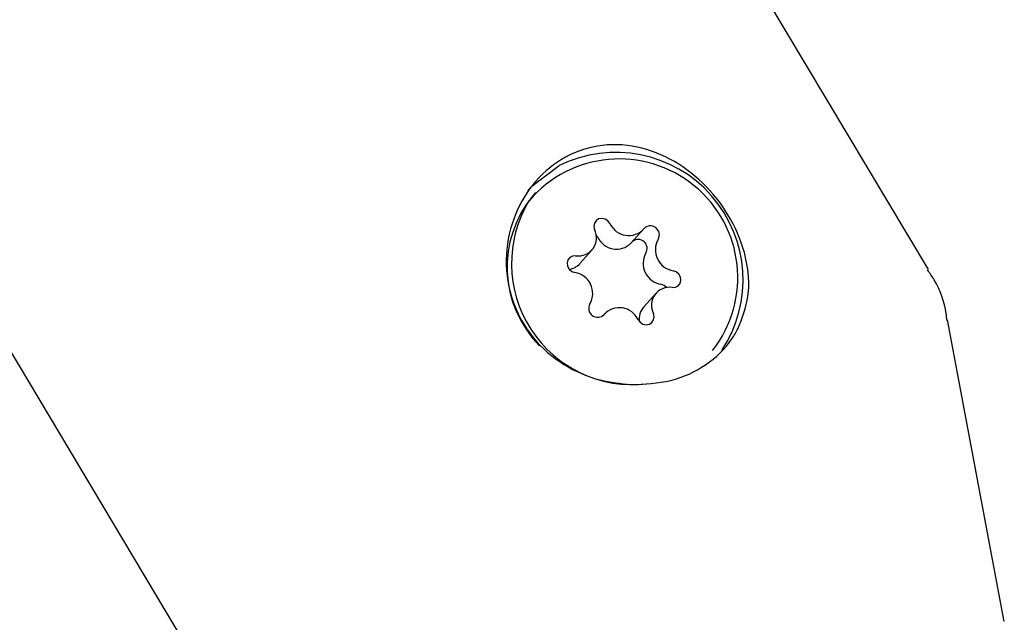
# Model space of a CAD drawing. Units: millimetres. Extents: x -4134 to 4326, y -2827 to 2837.
# Drawn here: x 1721 to 1755, y 159 to 179 of the extents above; entities that cross this region are included whole.
import ezdxf

# ---------------------------------------------------------------- set-up
doc = ezdxf.new("R2010")
doc.units = ezdxf.units.MM
doc.header["$LTSCALE"] = 1000
doc.layers.add('1 EQUIPMENT', color=7, linetype='Continuous', lineweight=18)

# ---------------------------------------------------------------- blocks, each defined once
blk = doc.blocks.new('EQ 15-2007')
at = {"layer": '1 EQUIPMENT', "color": 7, "linetype": 'Continuous', "lineweight": 25}
for p, q in [((1752.132, 170.656), (1725.132, 215.872)), ((1701.087, 201.514), (1728.087, 156.298)), ((1738.877, 173.253), (1738.781, 173.146)), ((1740.976, 171.748), (1740.924, 171.821)), ((1742.092, 171.541), (1742.503, 172.002)), ((1740.369, 170.855), (1740.78, 171.315)), ((1742.94, 169.859), (1742.529, 169.399)), ((1741.217, 169.173), (1741.156, 169.104)), ((1754.689, 158.78), (1752.774, 168.961))]:
    blk.add_line(p, q, dxfattribs=at)
at = {"layer": '1 EQUIPMENT', "color": 7, "linetype": 'Continuous', "lineweight": 25, "flags": 128}
for points in [[(1738.618, 173.324), (1738.75, 173.47), (1739.675, 174.163)], [(1741.387, 172.208), (1741.317, 172.299), (1741.22, 172.36), (1741.111, 172.382), (1741.005, 172.363), (1740.917, 172.305), (1740.861, 172.216), (1740.845, 172.11), (1740.87, 172.002)], [(1740.237, 171.12), (1740.128, 171.112), (1740.034, 171.065), (1739.968, 170.983), (1739.94, 170.881), (1739.954, 170.772), (1740.009, 170.672), (1740.095, 170.596), (1740.201, 170.556)], [(1743.483, 170.054), (1743.592, 170.062), (1743.686, 170.11), (1743.752, 170.191), (1743.78, 170.294), (1743.766, 170.403), (1743.712, 170.502), (1743.625, 170.578), (1743.519, 170.618)], [(1743.293, 170.051), (1743.214, 170.118), (1743.108, 170.158)], [(1742.333, 168.966), (1742.403, 168.876), (1742.5, 168.815), (1742.609, 168.792), (1742.716, 168.811), (1742.803, 168.869), (1742.859, 168.958), (1742.876, 169.064), (1742.85, 169.172)]]:
    blk.add_lwpolyline(points, dxfattribs=at)
at = {"layer": '1 EQUIPMENT', "color": 7, "linetype": 'Continuous', "lineweight": 25}
for centre, radius, start, end in [((1741.701, 170.39), 3.996, 321.842, 139.6588), ((1741.581, 170.31), 4.299, 326.2366, 116.3239), ((1741.7, 170.741), 3.782, 140.5145, 224.5578), ((1742.153, 170.862), 4.088, 148.8419, 276.7489), ((1742.016, 172.495), 0.691, 204.5659, 318.0563), ((1742.751, 171.829), 0.301, 329.3717, 137.2168), ((1740.322, 171.728), 0.613, 262.0334, 26.6046), ((1741.607, 172.039), 0.695, 204.737, 314.2781), ((1742.336, 171.368), 0.304, 329.8357, 127.1126), ((1743.629, 171.322), 0.712, 150.3006, 261.1418), ((1743.218, 170.862), 0.712, 150.3062, 261.1362), ((1739.922, 171.257), 0.601, 278.7506, 317.9553), ((1740.091, 169.852), 0.713, 330.3108, 81.1316), ((1743.398, 169.447), 0.613, 82.0338, 206.6079), ((1740.969, 169.346), 0.301, 149.3528, 317.2357), ((1742.989, 168.995), 0.613, 138.7192, 189.5898), ((1741.704, 168.679), 0.691, 24.5736, 138.0429)]:
    blk.add_arc(centre, radius, start, end, dxfattribs=at)
for points, knots in [([(1745.705, 168.661), (1745.843, 169.018), (1746.131, 169.763), (1746.03, 171.061), (1745.525, 172.364), (1744.669, 173.504), (1743.573, 174.368), (1742.302, 174.87), (1740.963, 174.907), (1739.723, 174.446), (1738.729, 173.565), (1738.063, 172.372), (1737.806, 170.977), (1738.035, 169.552), (1738.738, 168.309), (1739.788, 167.407), (1740.958, 166.893), (1741.748, 166.812), (1742.095, 166.776)], [0, 0, 0, 0, 0.06046, 0.126289, 0.19155, 0.254089, 0.316161, 0.380641, 0.4467, 0.511023, 0.573045, 0.635499, 0.700427, 0.766422, 0.830209, 0.892039, 0.952476, 1, 1, 1, 1]), ([(1752.757, 168.928), (1752.749, 169.011), (1752.701, 169.489), (1752.483, 170.095), (1752.175, 170.534), (1752.098, 170.644)], [0, 0, 0, 0, 0.1358034, 0.7829343, 1, 1, 1, 1]), ([(1742.095, 166.776), (1742.553, 166.795), (1743.468, 166.834), (1744.662, 167.396), (1745.376, 168.08), (1745.639, 168.545), (1745.705, 168.661)], [0, 0, 0, 0, 0.299011, 0.597861, 0.899734, 1, 1, 1, 1])]:
    blk.add_open_spline(points, degree=3, knots=knots, dxfattribs=at)

msp = doc.modelspace()

# ---------------------------------------------------------------- block references
at = {"layer": '1 EQUIPMENT'}
msp.add_blockref('EQ 15-2007', (0, 0), dxfattribs=at)

doc.saveas('drawing.dxf')
